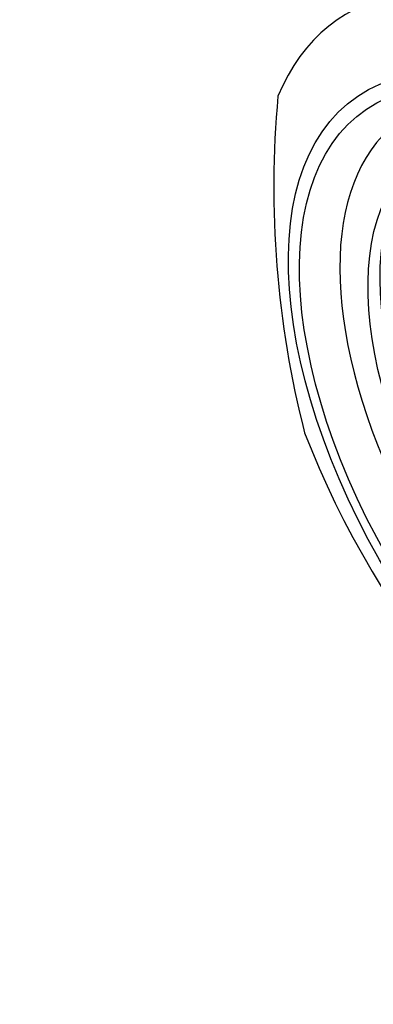
# Model space of a CAD drawing. Units: millimetres. Extents: x 0 to 1172, y 0 to 1767.
# Drawn here: x 232 to 240, y 577 to 599 of the extents above; entities that cross this region are included whole.
import ezdxf
from ezdxf import colors
from ezdxf.entities.mleader import LeaderData, LeaderLine
from ezdxf.math import Vec2, Vec3

# ---------------------------------------------------------------- set-up
doc = ezdxf.new("R2010")
doc.units = ezdxf.units.MM
doc.layers.add('DV6_Défaut', color=7, linetype='Continuous')
doc.layers.add('Défaut', color=7, linetype='Continuous')

# ---------------------------------------------------------------- blocks, each defined once
blk = doc.blocks.new('_DOT')
at = {"color": 0}
blk.add_line((0, 0), (-1, 0), dxfattribs=at)
at = {"color": 0, "const_width": 0.333}
blk.add_lwpolyline([(-0.1665, 0, 1), (0.1665, 0, 1)], format="xyb", close=True, dxfattribs=at)
blk = doc.blocks.new('SE5')
at = {"layer": 'DV6_Défaut', "color": 7, "linetype": 'Continuous'}
blk.add_arc((259.711, 595.17), 21.931, 174.7064, 194.3542, dxfattribs=at)
for centre, major_axis, start_param, end_param in [((245.947, 588.972), (6.737, -9.931), 1.156549, 3.475866), ((245.901, 588.941), (-5.266, 7.762), 0, 3.731694), ((246.161, 589.118), (-4.772, 7.034), 0.035249, 3.106343), ((245.947, 588.972), (-6.737, 9.931), 1.156549, 3.475866)]:
    blk.add_ellipse(centre, major_axis=major_axis, ratio=0.524834, start_param=start_param, end_param=end_param, dxfattribs=at)
for centre, major_axis in [((245.447, 588.633), (5.808, -8.561)), ((245.447, 588.633), (5.614, -8.276)), ((245.901, 588.941), (-4.772, 7.034))]:
    blk.add_ellipse(centre, major_axis=major_axis, ratio=0.524834, dxfattribs=at)

msp = doc.modelspace()

# ---------------------------------------------------------------- block references
at = {"layer": 'Défaut'}
msp.add_blockref('SE5', (0, 0), dxfattribs=at)

# ---------------------------------------------------------------- leaders
at = {"layer": 'Défaut', "color": 7, "linetype": 'Continuous'}
ml = msp.add_multileader_mtext('Standard', dxfattribs=at)
ml.set_content('{\\pxsm0.9;\\fSolid Edge ISO|b1||i0||c0|p34;\\W1.;26/04/2016\\P}', color=256)
ml.set_leader_properties()
ml.set_arrow_properties(name='DOT')
ml.build(insert=Vec2(0, 0))
ml.multileader.update_dxf_attribs({"leader_type": 0, "dogleg_length": 0, "arrow_head_size": 12})
ctx = ml.context
ctx.base_point, ctx.char_height, ctx.arrow_head_size, ctx.landing_gap_size = Vec3(1084.215, 1759.869), 12, 12, 4.2
notes = []
notes.append((ctx, [(0, (0, 0, 0), (0, 0), (1, 0), 1, [])]))
ctx.mtext.insert = Vec3(1086.215, 1765.989)
for ctx, leaders in notes:
    for number, flags, end, landing, length, lines in leaders:
        leader = LeaderData()
        leader.index, (leader.has_last_leader_line, leader.has_dogleg_vector, leader.attachment_direction) = number, flags
        leader.last_leader_point, leader.dogleg_vector, leader.dogleg_length = Vec3(end), Vec3(landing), length
        for number, points, colour, breaks in lines:
            line = LeaderLine()
            line.index, line.vertices, line.color, line.breaks = number, Vec3.list(points), colors.encode_raw_color(colour), breaks
            leader.lines.append(line)
        ctx.leaders.append(leader)

doc.saveas('drawing.dxf')
